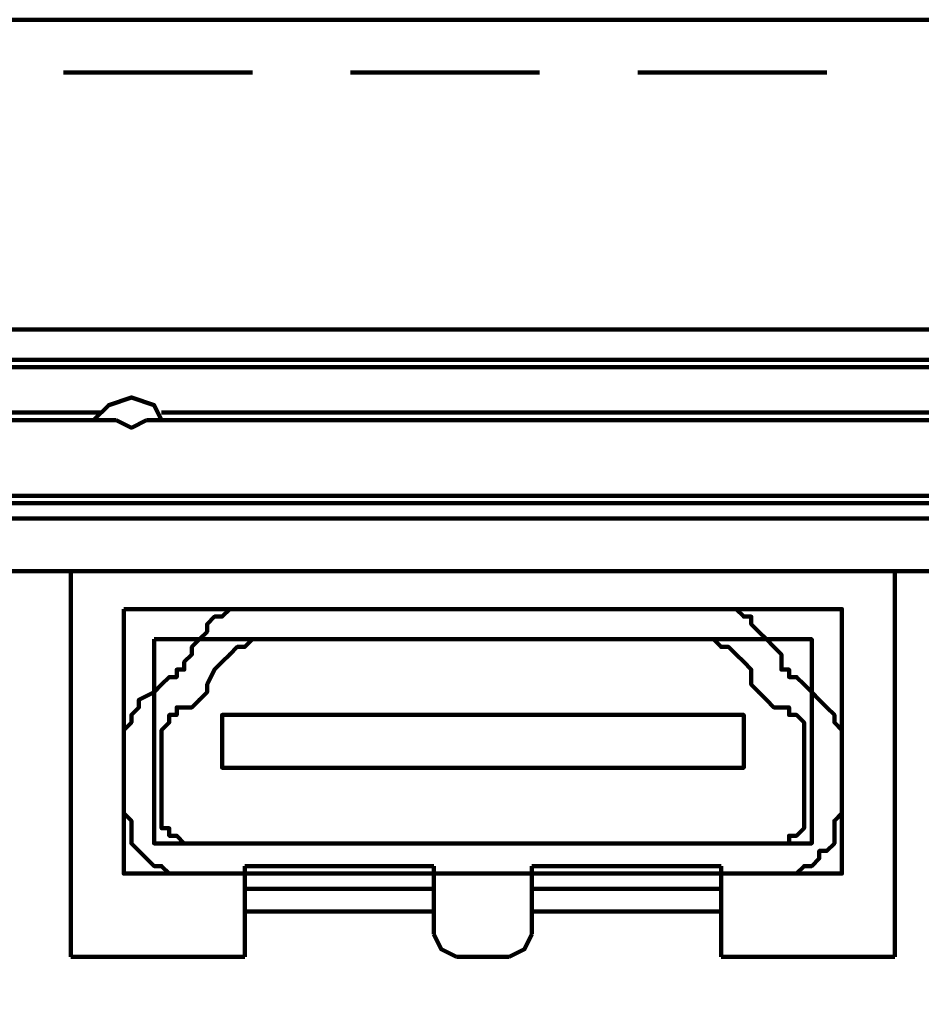
# Model space of a CAD drawing. Units: inches. Extents: x 28 to 380, y -1 to 398.
# Drawn here: x 164 to 174, y 387 to 398 of the extents above; entities that cross this region are included whole.
import ezdxf

# ---------------------------------------------------------------- set-up
doc = ezdxf.new("R2010")
doc.units = ezdxf.units.IN
doc.header["$MEASUREMENT"] = 0
doc.layers.add('P', color=250, linetype='CONTINUOUS', lineweight=100)

msp = doc.modelspace()

# ---------------------------------------------------------------- linework, layer by layer
at = {"layer": 'P', "color": 0, "linetype": 'Continuous'}
for points in [[(314.5, 397.583), (92.5, 397.583)], [(166.5, 397), (164.417, 397)], [(169.667, 397), (167.583, 397)], [(172.833, 397), (170.75, 397)], [(190.5, 394.167), (108.5, 394.167)], [(190.417, 394.167), (108.583, 394.167)], [(108.333, 380.333), (191.25, 380.333), (191.25, 393.833), (108.333, 393.833), (108.333, 380.333)], [(191.083, 393.75), (107.917, 393.75)], [(165.5, 393.167), (165.417, 393.333), (165.167, 393.417), (164.917, 393.333), (164.75, 393.167)], [(164.833, 393.25), (155, 393.25)], [(175.333, 393.25), (165.5, 393.25)], [(165, 393.167), (154.917, 393.167)], [(164.833, 393.167), (164.833, 393.167), (164.833, 393.167), (164.917, 393.167), (165, 393.167)], [(165, 393.167), (165.167, 393.083), (165.333, 393.167)], [(175.417, 393.167), (165.333, 393.167)], [(165.333, 393.167), (165.417, 393.167), (165.5, 393.167), (165.5, 393.167), (165.5, 393.167)], [(100.917, 392.333), (100.917, 391.5), (189.667, 391.5), (189.667, 392.333), (100.917, 392.333), (189.667, 392.333), (189.667, 391.5), (100.917, 391.5), (100.917, 392.333)], [(189.75, 392.333), (109.25, 392.333)], [(189.667, 392.25), (109.333, 392.25)], [(189.583, 392.083), (109.417, 392.083)], [(164.5, 391.5), (164.5, 387.25)], [(173.583, 391.5), (164.5, 391.5)], [(173.583, 387.25), (173.583, 391.5)], [(165.083, 391.083), (173, 391.083), (173, 388.167), (165.083, 388.167), (165.083, 391.083)], [(172.25, 388.167), (172.25, 388.167), (172.25, 388.167), (172.167, 388.167), (172.167, 388.167), (172.083, 388.167), (172, 388.167), (172, 388.167), (171.917, 388.167), (171.833, 388.167), (171.75, 388.167), (171.667, 388.167), (171.583, 388.167), (171.5, 388.167), (171.25, 388.167), (171, 388.167), (170.75, 388.167), (170.5, 388.167), (170.25, 388.167), (169.917, 388.167), (169.667, 388.167), (169, 388.167), (168.417, 388.167), (168.167, 388.167), (167.833, 388.167), (167.583, 388.167), (167.333, 388.167), (167.083, 388.167), (166.833, 388.167), (166.583, 388.167), (166.5, 388.167), (166.417, 388.167), (166.333, 388.167), (166.25, 388.167), (166.167, 388.167), (166.083, 388.167), (166, 388.167), (166, 388.167), (165.917, 388.167), (165.917, 388.167), (165.833, 388.167), (165.833, 388.167), (165.75, 388.167), (165.667, 388.167), (165.667, 388.167), (165.583, 388.167), (165.5, 388.25), (165.417, 388.25), (165.333, 388.333), (165.25, 388.417), (165.25, 388.417), (165.167, 388.5), (165.167, 388.5), (165.167, 388.5), (165.167, 388.583), (165.167, 388.667), (165.167, 388.75), (165.083, 388.833), (165.083, 388.833), (165.083, 388.833), (165.083, 388.917), (165.083, 388.917), (165.083, 388.917), (165.083, 389), (165.083, 389), (165.083, 389.167), (165.083, 389.25), (165.083, 389.417), (165.083, 389.5), (165.083, 389.5), (165.083, 389.583), (165.083, 389.583), (165.083, 389.667), (165.083, 389.667), (165.083, 389.75), (165.167, 389.833), (165.167, 389.917), (165.25, 390), (165.25, 390.083), (165.417, 390.167), (165.5, 390.25), (165.583, 390.333), (165.583, 390.333), (165.667, 390.333), (165.667, 390.417), (165.75, 390.417), (165.75, 390.5), (165.833, 390.583), (165.833, 390.667), (165.917, 390.75), (166, 390.833), (166, 390.917), (166.083, 391), (166.167, 391), (166.167, 391), (166.25, 391.083), (166.333, 391.083), (166.417, 391.083), (166.5, 391.083), (166.5, 391.083), (166.583, 391.083), (166.583, 391.083), (166.583, 391.083), (166.667, 391.083), (166.667, 391.083), (166.75, 391.083), (166.833, 391.083), (167, 391.083), (167.083, 391.083), (167.333, 391.083), (167.5, 391.083), (167.667, 391.083), (167.833, 391.083), (168.083, 391.083), (168.333, 391.083), (168.583, 391.083), (169, 391.083), (169.5, 391.083), (169.75, 391.083), (170, 391.083), (170.25, 391.083), (170.417, 391.083), (170.667, 391.083), (170.833, 391.083), (171, 391.083), (171.167, 391.083), (171.25, 391.083), (171.333, 391.083), (171.417, 391.083), (171.417, 391.083), (171.5, 391.083), (171.5, 391.083), (171.583, 391.083), (171.583, 391.083), (171.667, 391.083), (171.75, 391.083), (171.833, 391.083), (171.917, 391), (171.917, 391), (172, 391), (172, 390.917), (172.083, 390.833), (172.167, 390.75), (172.25, 390.667), (172.333, 390.583), (172.333, 390.5), (172.333, 390.417), (172.417, 390.417), (172.417, 390.333), (172.5, 390.333), (172.5, 390.333), (172.583, 390.25), (172.667, 390.167), (172.75, 390.083), (172.833, 390), (172.917, 389.917), (172.917, 389.833), (173, 389.75), (173, 389.667), (173, 389.667), (173, 389.583), (173, 389.583), (173, 389.5), (173, 389.5), (173, 389.417), (173, 389.25), (173, 389.083), (173, 389), (173, 389), (173, 388.917), (173, 388.917), (173, 388.833), (173, 388.833), (173, 388.833), (172.917, 388.75), (172.917, 388.667), (172.917, 388.583), (172.917, 388.5), (172.917, 388.5), (172.917, 388.5), (172.833, 388.417), (172.75, 388.417), (172.75, 388.333), (172.667, 388.25), (172.583, 388.25), (172.5, 388.167), (172.5, 388.167), (172.417, 388.167), (172.333, 388.167), (172.25, 388.167), (172.333, 388.167), (172.417, 388.167), (172.5, 388.167), (172.5, 388.167), (172.583, 388.25), (172.667, 388.25), (172.75, 388.333), (172.75, 388.417), (172.833, 388.417), (172.917, 388.5), (172.917, 388.5), (172.917, 388.5), (172.917, 388.583), (172.917, 388.667), (172.917, 388.75), (173, 388.833), (173, 388.833), (173, 388.833), (173, 388.917), (173, 388.917), (173, 389), (173, 389), (173, 389.083), (173, 389.25), (173, 389.417), (173, 389.5), (173, 389.5), (173, 389.583), (173, 389.583), (173, 389.667), (173, 389.667), (173, 389.75), (172.917, 389.833), (172.917, 389.917), (172.833, 390), (172.75, 390.083), (172.667, 390.167), (172.583, 390.25), (172.5, 390.333), (172.5, 390.333), (172.417, 390.333), (172.417, 390.417), (172.333, 390.417), (172.333, 390.5), (172.333, 390.583), (172.25, 390.667), (172.167, 390.75), (172.083, 390.833), (172, 390.917), (172, 391), (171.917, 391), (171.917, 391), (171.833, 391.083), (171.75, 391.083), (171.667, 391.083), (171.583, 391.083), (171.583, 391.083), (171.5, 391.083), (171.5, 391.083), (171.417, 391.083), (171.417, 391.083), (171.333, 391.083), (171.25, 391.083), (171.167, 391.083), (171, 391.083), (170.833, 391.083), (170.667, 391.083), (170.417, 391.083), (170.25, 391.083), (170, 391.083), (169.75, 391.083), (169.5, 391.083), (169, 391.083), (168.583, 391.083), (168.333, 391.083), (168.083, 391.083), (167.833, 391.083), (167.667, 391.083), (167.5, 391.083), (167.333, 391.083), (167.083, 391.083), (167, 391.083), (166.833, 391.083), (166.75, 391.083), (166.667, 391.083), (166.667, 391.083), (166.583, 391.083), (166.583, 391.083), (166.583, 391.083), (166.5, 391.083), (166.5, 391.083), (166.417, 391.083), (166.333, 391.083), (166.25, 391.083), (166.167, 391), (166.167, 391), (166.083, 391), (166, 390.917), (166, 390.833), (165.917, 390.75), (165.833, 390.667), (165.833, 390.583), (165.75, 390.5), (165.75, 390.417), (165.667, 390.417), (165.667, 390.333), (165.583, 390.333), (165.583, 390.333), (165.5, 390.25), (165.417, 390.167), (165.25, 390.083), (165.25, 390), (165.167, 389.917), (165.167, 389.833), (165.083, 389.75), (165.083, 389.667), (165.083, 389.667), (165.083, 389.583), (165.083, 389.583), (165.083, 389.5), (165.083, 389.5), (165.083, 389.417), (165.083, 389.25), (165.083, 389.167), (165.083, 389), (165.083, 389), (165.083, 388.917), (165.083, 388.917), (165.083, 388.917), (165.083, 388.833), (165.083, 388.833), (165.083, 388.833), (165.167, 388.75), (165.167, 388.667), (165.167, 388.583), (165.167, 388.5), (165.167, 388.5), (165.167, 388.5), (165.25, 388.417), (165.25, 388.417), (165.333, 388.333), (165.417, 388.25), (165.5, 388.25), (165.583, 388.167), (165.667, 388.167), (165.667, 388.167), (165.75, 388.167), (165.833, 388.167), (165.833, 388.167), (165.917, 388.167), (165.917, 388.167), (166, 388.167), (166, 388.167), (166.083, 388.167), (166.167, 388.167), (166.25, 388.167), (166.333, 388.167), (166.417, 388.167), (166.5, 388.167), (166.583, 388.167), (166.833, 388.167), (167.083, 388.167), (167.333, 388.167), (167.583, 388.167), (167.833, 388.167), (168.167, 388.167), (168.417, 388.167), (169, 388.167), (169.667, 388.167), (169.917, 388.167), (170.25, 388.167), (170.5, 388.167), (170.75, 388.167), (171, 388.167), (171.25, 388.167), (171.5, 388.167), (171.583, 388.167), (171.667, 388.167), (171.75, 388.167), (171.833, 388.167), (171.917, 388.167), (172, 388.167), (172, 388.167), (172.083, 388.167), (172.167, 388.167), (172.167, 388.167), (172.25, 388.167), (172.25, 388.167), (172.25, 388.167)], [(165.417, 390.75), (172.667, 390.75), (172.667, 388.5), (165.417, 388.5), (165.417, 390.75)], [(165.5, 389.667), (165.5, 389.667), (165.5, 389.667), (165.5, 389.75), (165.583, 389.833), (165.583, 389.917), (165.667, 389.917), (165.667, 390), (165.75, 390), (165.75, 390), (165.833, 390), (165.833, 390), (165.917, 390.083), (165.917, 390.083), (166, 390.167), (166, 390.167), (166, 390.25), (166.083, 390.417), (166.167, 390.5), (166.25, 390.583), (166.25, 390.583), (166.333, 390.667), (166.333, 390.667), (166.417, 390.667), (166.5, 390.75), (166.417, 390.667), (166.333, 390.667), (166.333, 390.667), (166.25, 390.583), (166.25, 390.583), (166.167, 390.5), (166.083, 390.417), (166, 390.25), (166, 390.167), (166, 390.167), (165.917, 390.083), (165.917, 390.083), (165.833, 390), (165.833, 390), (165.75, 390), (165.75, 390), (165.667, 390), (165.667, 389.917), (165.583, 389.917), (165.583, 389.833), (165.5, 389.75), (165.5, 389.667), (165.5, 389.667), (165.5, 389.667)], [(172.25, 388.5), (172.333, 388.5), (172.417, 388.5), (172.417, 388.583), (172.5, 388.583), (172.5, 388.583), (172.583, 388.667), (172.583, 388.667), (172.583, 388.75), (172.583, 388.75), (172.583, 388.833), (172.583, 388.833), (172.583, 388.917), (172.583, 388.917), (172.583, 388.917), (172.583, 389), (172.583, 389), (172.583, 389.167), (172.583, 389.25), (172.583, 389.417), (172.583, 389.5), (172.583, 389.5), (172.583, 389.583), (172.583, 389.583), (172.583, 389.667), (172.583, 389.667), (172.583, 389.667), (172.583, 389.75), (172.583, 389.833), (172.5, 389.917), (172.417, 389.917), (172.417, 390), (172.333, 390), (172.333, 390), (172.25, 390), (172.25, 390), (172.167, 390.083), (172.167, 390.083), (172.083, 390.167), (172.083, 390.167), (172, 390.25), (172, 390.417), (171.917, 390.5), (171.833, 390.583), (171.833, 390.583), (171.75, 390.667), (171.75, 390.667), (171.667, 390.667), (171.583, 390.75), (171.583, 390.75), (171.5, 390.75), (171.5, 390.75), (171.417, 390.75), (171.417, 390.75), (171.333, 390.75), (171.25, 390.75), (171.167, 390.75), (171, 390.75), (170.833, 390.75), (170.667, 390.75), (170.417, 390.75), (170.25, 390.75), (170, 390.75), (169.75, 390.75), (169.5, 390.75), (169, 390.75), (168.583, 390.75), (168.333, 390.75), (168.083, 390.75), (167.833, 390.75), (167.667, 390.75), (167.5, 390.75), (167.333, 390.75), (167.083, 390.75), (167, 390.75), (166.833, 390.75), (166.75, 390.75), (166.667, 390.75), (166.667, 390.75), (166.583, 390.75), (166.583, 390.75), (166.583, 390.75), (166.5, 390.75), (166.5, 390.75)], [(172.25, 388.5), (172.333, 388.5), (172.417, 388.5), (172.417, 388.583), (172.5, 388.583), (172.5, 388.583), (172.583, 388.667), (172.583, 388.667), (172.583, 388.75), (172.583, 388.75), (172.583, 388.833), (172.583, 388.833), (172.583, 388.917), (172.583, 388.917), (172.583, 388.917), (172.583, 389), (172.583, 389), (172.583, 389.167), (172.583, 389.25), (172.583, 389.417), (172.583, 389.5), (172.583, 389.5), (172.583, 389.583), (172.583, 389.583), (172.583, 389.667), (172.583, 389.667), (172.583, 389.667), (172.583, 389.75), (172.583, 389.833), (172.5, 389.917), (172.417, 389.917), (172.417, 390), (172.333, 390), (172.333, 390), (172.25, 390), (172.25, 390), (172.167, 390.083), (172.167, 390.083), (172.083, 390.167), (172.083, 390.167), (172, 390.25), (172, 390.417), (171.917, 390.5), (171.833, 390.583), (171.833, 390.583), (171.75, 390.667), (171.75, 390.667), (171.667, 390.667), (171.583, 390.75), (171.583, 390.75), (171.5, 390.75), (171.5, 390.75), (171.417, 390.75), (171.417, 390.75), (171.333, 390.75), (171.25, 390.75), (171.167, 390.75), (171, 390.75), (170.833, 390.75), (170.667, 390.75), (170.417, 390.75), (170.25, 390.75), (170, 390.75), (169.75, 390.75), (169.5, 390.75), (169, 390.75), (168.583, 390.75), (168.333, 390.75), (168.083, 390.75), (167.833, 390.75), (167.667, 390.75), (167.5, 390.75), (167.333, 390.75), (167.083, 390.75), (167, 390.75), (166.833, 390.75), (166.75, 390.75), (166.667, 390.75), (166.667, 390.75), (166.583, 390.75), (166.583, 390.75), (166.583, 390.75), (166.5, 390.75), (166.5, 390.75)], [(171.917, 389.333), (171.917, 389.917), (166.167, 389.917), (166.167, 389.333), (171.917, 389.333), (166.167, 389.333), (166.167, 389.917), (171.917, 389.917), (171.917, 389.333)], [(165.5, 389.667), (165.5, 389.583), (165.5, 389.583), (165.5, 389.5), (165.5, 389.5), (165.5, 389.417), (165.5, 389.25), (165.5, 389.167), (165.5, 389), (165.5, 389), (165.5, 388.917), (165.5, 388.917), (165.5, 388.917), (165.5, 388.833), (165.5, 388.833), (165.5, 388.75), (165.5, 388.75), (165.5, 388.667), (165.583, 388.667), (165.583, 388.583), (165.583, 388.583), (165.667, 388.583), (165.75, 388.5), (165.75, 388.5), (165.833, 388.5), (165.833, 388.5), (165.917, 388.5), (165.917, 388.5), (166, 388.5), (166, 388.5), (166.083, 388.5), (166.167, 388.5), (166.25, 388.5), (166.333, 388.5), (166.417, 388.5), (166.5, 388.5), (166.583, 388.5), (166.833, 388.5), (167.083, 388.5), (167.333, 388.5), (167.583, 388.5), (167.833, 388.5), (168.167, 388.5), (168.417, 388.5), (169, 388.5), (169.667, 388.5), (169.917, 388.5), (170.25, 388.5), (170.5, 388.5), (170.75, 388.5), (171, 388.5), (171.25, 388.5), (171.5, 388.5), (171.583, 388.5), (171.667, 388.5), (171.75, 388.5), (171.833, 388.5), (171.917, 388.5), (172, 388.5), (172, 388.5), (172.083, 388.5), (172.167, 388.5), (172.167, 388.5), (172.25, 388.5), (172.25, 388.5), (172.25, 388.5), (172.25, 388.5), (172.25, 388.5), (172.167, 388.5), (172.167, 388.5), (172.083, 388.5), (172, 388.5), (172, 388.5), (171.917, 388.5), (171.833, 388.5), (171.75, 388.5), (171.667, 388.5), (171.583, 388.5), (171.5, 388.5), (171.25, 388.5), (171, 388.5), (170.75, 388.5), (170.5, 388.5), (170.25, 388.5), (169.917, 388.5), (169.667, 388.5), (169, 388.5), (168.417, 388.5), (168.167, 388.5), (167.833, 388.5), (167.583, 388.5), (167.333, 388.5), (167.083, 388.5), (166.833, 388.5), (166.583, 388.5), (166.5, 388.5), (166.417, 388.5), (166.333, 388.5), (166.25, 388.5), (166.167, 388.5), (166.083, 388.5), (166, 388.5), (166, 388.5), (165.917, 388.5), (165.917, 388.5), (165.833, 388.5), (165.833, 388.5)], [(165.5, 389.667), (165.5, 389.583), (165.5, 389.583), (165.5, 389.5), (165.5, 389.5), (165.5, 389.417), (165.5, 389.25), (165.5, 389.167), (165.5, 389), (165.5, 389), (165.5, 388.917), (165.5, 388.917), (165.5, 388.917), (165.5, 388.833), (165.5, 388.833), (165.5, 388.75), (165.5, 388.75), (165.5, 388.667), (165.583, 388.667), (165.583, 388.583), (165.583, 388.583), (165.667, 388.583), (165.75, 388.5), (165.75, 388.5), (165.833, 388.5)], [(166.417, 387.25), (166.417, 388.25)], [(168.5, 388.25), (166.417, 388.25)], [(168.5, 388.25), (166.417, 388.25)], [(168.5, 388.25), (168.5, 387.5)], [(169.583, 388.25), (169.583, 387.5)], [(171.667, 388.25), (169.583, 388.25)], [(171.667, 388.25), (169.583, 388.25)], [(171.667, 388.25), (171.667, 387.25)], [(166.417, 388), (168.5, 388)], [(169.583, 388), (171.667, 388)], [(166.417, 387.75), (168.5, 387.75)], [(169.583, 387.75), (171.667, 387.75)], [(168.5, 387.5), (168.583, 387.333), (168.75, 387.25)], [(169.333, 387.25), (169.5, 387.333), (169.583, 387.5)], [(166.417, 387.25), (164.5, 387.25)], [(169.333, 387.25), (168.75, 387.25)], [(173.583, 387.25), (171.667, 387.25)]]:
    msp.add_lwpolyline(points, dxfattribs=at)

doc.saveas('drawing.dxf')
